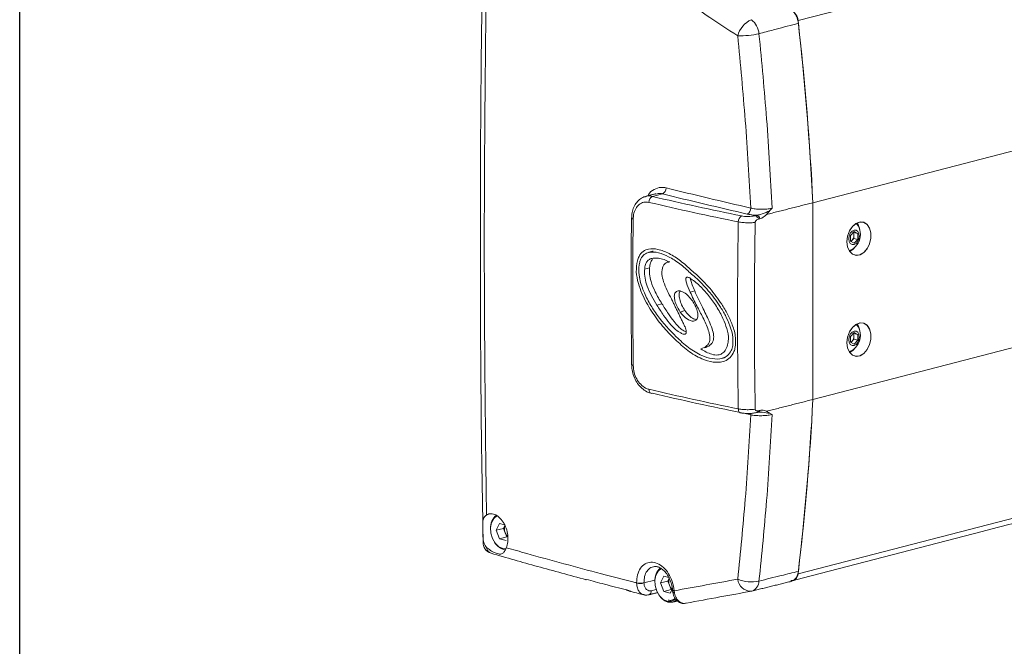
# Model space of a CAD drawing. Units: millimetres. Extents: x 10 to 6210, y 10 to 1395.
# Drawn here: x 2166 to 2246, y 130 to 181 of the extents above; entities that cross this region are included whole.
import ezdxf

# ---------------------------------------------------------------- set-up
doc = ezdxf.new("R2010")
doc.units = ezdxf.units.MM
doc.header["$LTSCALE"] = 0.5
doc.layers.add('DIMENSION', color=4, linetype='Continuous')

msp = doc.modelspace()

# ---------------------------------------------------------------- linework, layer by layer
at = {"color": 7, "linetype": 'Continuous', "lineweight": 15}
for p, q in [((2417.31017, 214.67622), (2230.08597, 166.21903)), ((2417.31017, 198.666), (2230.08597, 150.20881)), ((2252.89842, 187.24718), (2228.87563, 181.02962)), ((2416.09984, 184.48193), (2228.87563, 136.02474)), ((2217.83891, 166.93828), (2217.02608, 166.7279)), ((2230.08597, 150.20881), (2230.08597, 166.21903)), ((2230.08597, 150.20881), (2230.08597, 166.21903)), ((2225.39972, 165.1617), (2225.51733, 165.19214)), ((2233.13625, 163.5556), (2233.43677, 163.87039)), ((2233.13625, 163.08157), (2233.13625, 163.5556)), ((2233.38308, 163.81414), (2233.42476, 163.79205)), ((2233.42476, 163.79205), (2233.7373, 163.71116)), ((2233.42476, 163.79205), (2233.42476, 163.55504)), ((2233.42476, 163.55504), (2233.42476, 163.31803)), ((2233.43677, 163.87039), (2233.7373, 163.71116)), ((2233.7373, 163.71116), (2233.7373, 163.23714)), ((2233.43677, 162.92234), (2233.13625, 163.08157)), ((2233.27449, 163.16063), (2233.17795, 163.05949)), ((2233.42476, 163.31803), (2233.27449, 163.16063)), ((2233.42476, 163.31803), (2233.7373, 163.23714)), ((2233.7373, 163.23714), (2233.43677, 162.92234)), ((2216.79181, 160.92152), (2216.39446, 160.8073)), ((2220.4646, 159.036), (2220.09958, 158.93108)), ((2217.79535, 157.99883), (2217.39068, 157.88251)), ((2219.67056, 157.4365), (2219.28621, 157.32602)), ((2233.13625, 155.34523), (2233.43677, 155.66002)), ((2233.38308, 155.60377), (2233.42476, 155.58168)), ((2233.42476, 155.58168), (2233.7373, 155.50079)), ((2233.42476, 155.58168), (2233.42476, 155.34467)), ((2233.43677, 155.66002), (2233.7373, 155.50079)), ((2233.7373, 155.50079), (2233.7373, 155.02677)), ((2233.13625, 154.8712), (2233.13625, 155.34523)), ((2233.43677, 154.71197), (2233.13625, 154.8712)), ((2233.27449, 154.95026), (2233.17795, 154.84912)), ((2233.42476, 155.10766), (2233.27449, 154.95026)), ((2233.42476, 155.34467), (2233.42476, 155.10766)), ((2233.42476, 155.10766), (2233.7373, 155.02677)), ((2233.7373, 155.02677), (2233.43677, 154.71197)), ((2224.19794, 149.12638), (2224.20896, 149.12513)), ((2225.02987, 148.9582), (2224.46758, 149.08761)), ((2204.30943, 139.56941), (2204.57584, 140.1308)), ((2204.91046, 139.72496), (2204.30943, 139.56941)), ((2204.57584, 138.8701), (2204.30943, 139.56941)), ((2204.98922, 140.02381), (2204.57584, 140.1308)), ((2204.91046, 139.72496), (2205.04367, 140.00566)), ((2205.04367, 139.37531), (2204.91046, 139.72496)), ((2205.17688, 139.02566), (2204.57584, 138.8701)), ((2204.57584, 138.8701), (2205.10868, 138.73219)), ((2205.17688, 139.02566), (2205.04367, 139.37531)), ((2204.84226, 138.07678), (2205.09914, 138.05653)), ((2205.05527, 137.98592), (2204.90236, 138.01024)), ((2216.33247, 135.28413), (2217.22528, 135.51521)), ((2217.68258, 135.28714), (2217.949, 135.84854)), ((2218.36295, 135.7414), (2217.949, 135.84854)), ((2218.28362, 135.4427), (2218.41683, 135.7234)), ((2216.92756, 134.65756), (2217.33354, 134.7578)), ((2218.28362, 135.4427), (2217.68258, 135.28714)), ((2217.949, 134.58783), (2217.68258, 135.28714)), ((2218.55004, 134.74339), (2217.949, 134.58783)), ((2218.41683, 135.09305), (2218.28362, 135.4427)), ((2218.55004, 134.74339), (2218.41683, 135.09305)), ((2218.64842, 134.80096), (2218.48184, 134.44993)), ((2218.55004, 134.74339), (2218.61333, 134.72701)), ((2217.949, 134.58783), (2218.48184, 134.44993)), ((2225.04767, 134.61047), (2225.08517, 134.61859))]:
    msp.add_line(p, q, dxfattribs=at)
at = {"color": 7, "linetype": 'Continuous', "lineweight": 15, "flags": 128}
for points in [[(2215.326, 164.97011), (2215.32592, 164.97102), (2215.32588, 164.97374)], [(2232.85827, 163.03663), (2232.9116, 162.61389), (2233.06581, 162.26457), (2233.30417, 162.02651), (2233.60087, 161.92552), (2233.92376, 161.97254), (2234.23783, 162.16248), (2234.50906, 162.47475), (2234.70807, 162.87551), (2234.81325, 163.32133), (2234.81325, 163.76391), (2234.70807, 164.15528), (2234.50906, 164.45303), (2234.23783, 164.6249), (2233.92376, 164.65226), (2233.60087, 164.53214), (2233.30417, 164.27757), (2233.06581, 163.91612), (2232.9116, 163.48698), (2232.85827, 163.03663)], [(2232.85828, 163.04052), (2232.9112, 162.62101), (2233.06422, 162.27435), (2233.30077, 162.03811), (2233.5952, 161.93789), (2233.91562, 161.98455), (2234.22729, 162.17304), (2234.49646, 162.48292), (2234.69395, 162.88063), (2234.79834, 163.32305), (2234.79834, 163.76225), (2234.69395, 164.15063), (2234.49646, 164.44611), (2234.22729, 164.61666), (2233.91562, 164.64381), (2233.5952, 164.52461), (2233.30077, 164.27198), (2233.10354, 163.98818)], [(2233.76605, 164.33163), (2233.68806, 164.44718), (2233.6077, 164.53206)], [(2233.86502, 163.5072), (2233.83242, 163.72263), (2233.73959, 163.88839), (2233.60067, 163.97924), (2233.43677, 163.98135), (2233.27289, 163.89441), (2233.13396, 163.73164), (2233.04114, 163.51783), (2233.00854, 163.28553), (2233.04114, 163.0701), (2233.13396, 162.90434), (2233.27289, 162.81349), (2233.43677, 162.81138), (2233.60067, 162.89833), (2233.73959, 163.06109), (2233.83242, 163.2749), (2233.86502, 163.5072)], [(2233.03528, 162.32035), (2233.13414, 162.35061), (2233.27097, 162.4188)], [(2233.08614, 162.24294), (2233.33324, 162.40444), (2233.56172, 162.65538)], [(2232.85827, 154.82626), (2232.9116, 154.40352), (2233.06581, 154.0542), (2233.30417, 153.81614), (2233.60087, 153.71515), (2233.92376, 153.76218), (2234.23783, 153.95211), (2234.50906, 154.26438), (2234.70807, 154.66514), (2234.81325, 155.11096), (2234.81325, 155.55354), (2234.70807, 155.94491), (2234.50906, 156.24266), (2234.23783, 156.41453), (2233.92376, 156.44189), (2233.60087, 156.32177), (2233.30417, 156.0672), (2233.06581, 155.70575), (2232.9116, 155.27661), (2232.85827, 154.82626)], [(2232.85828, 154.83016), (2232.9112, 154.41064), (2233.06422, 154.06398), (2233.30077, 153.82775), (2233.5952, 153.72752), (2233.91562, 153.77419), (2234.22729, 153.96267), (2234.49646, 154.27256), (2234.69395, 154.67026), (2234.79834, 155.11268), (2234.79834, 155.55188), (2234.69395, 155.94026), (2234.49646, 156.23574), (2234.22729, 156.40629), (2233.91562, 156.43344), (2233.5952, 156.31424), (2233.30077, 156.06162), (2233.10354, 155.77781)], [(2233.76605, 156.12126), (2233.68806, 156.23681), (2233.6077, 156.32169)], [(2233.86502, 155.29684), (2233.83242, 155.51226), (2233.73959, 155.67802), (2233.60067, 155.76888), (2233.43677, 155.77099), (2233.27289, 155.68404), (2233.13396, 155.52127), (2233.04114, 155.30746), (2233.00854, 155.07516), (2233.04114, 154.85973), (2233.13396, 154.69397), (2233.27289, 154.60312), (2233.43677, 154.60101), (2233.60067, 154.68796), (2233.73959, 154.85072), (2233.83242, 155.06453), (2233.86502, 155.29684)], [(2233.03528, 154.10998), (2233.13414, 154.14024), (2233.27097, 154.20843)], [(2233.08614, 154.03257), (2233.33324, 154.19407), (2233.56172, 154.44501)], [(2215.46057, 152.97468), (2215.40456, 152.99136), (2215.36244, 153.01089), (2215.33586, 153.03248), (2215.32595, 153.05487), (2215.32592, 153.05527), (2215.32595, 153.0595)], [(2216.74003, 151.03738), (2216.74666, 150.96053), (2216.76368, 150.88994), (2216.79051, 150.82824), (2216.82613, 150.77774), (2216.86918, 150.7403), (2216.91811, 150.71734), (2216.92771, 150.71474)], [(2216.92771, 150.71474), (2216.97107, 150.7097), (2217.02608, 150.71768)], [(2224.01303, 149.44812), (2224.01907, 149.3714), (2224.03467, 149.30113), (2224.05921, 149.23992), (2224.09181, 149.19007), (2224.13123, 149.15344), (2224.17601, 149.13138), (2224.19794, 149.12638)], [(2225.02987, 148.9582), (2225.02406, 149.03611), (2225.01406, 149.08584)], [(2204.3816, 140.75042), (2204.37026, 140.74509), (2204.11263, 140.53786), (2203.93407, 140.21073), (2203.85393, 139.79917), (2203.88089, 139.34776), (2204.01203, 138.90542), (2204.23314, 138.52009), (2204.52025, 138.23353), (2204.84226, 138.07678)], [(2217.73725, 136.45983), (2217.48579, 136.2556), (2217.30723, 135.92847), (2217.22709, 135.5169), (2217.25405, 135.06549), (2217.38519, 134.62316), (2217.60629, 134.23783), (2217.89341, 133.95127), (2218.21542, 133.79452)], [(2228.28208, 135.48651), (2228.38767, 135.47195), (2228.48998, 135.48338), (2228.58582, 135.52045), (2228.67221, 135.58201), (2228.74647, 135.66613), (2228.80628, 135.77021), (2228.84979, 135.89099), (2228.87563, 136.02474)], [(2218.65947, 134.71317), (2218.65949, 134.7116), (2218.6689, 134.693), (2218.69472, 134.67628), (2218.73595, 134.66211), (2218.79094, 134.65104)], [(2218.96941, 133.90539), (2218.92156, 133.86373), (2218.64823, 133.72474)], [(2218.64823, 133.72474), (2218.61704, 133.71743), (2218.27552, 133.72797)]]:
    msp.add_lwpolyline(points, dxfattribs=at)
at = {"color": 7, "linetype": 'Continuous', "lineweight": 15}
for centre, radius, start, end in [((2227.91612, 180.98709), 0.96046, 2.5378541, 67.6025403), ((2225.88496, 179.2888), 1.98365, 113.7780688, 165.4659275), ((2224.06373, 179.81855), 1.64191, 5.0974854, 51.5302885), ((1993.52352, 154.34168), 236.86043, 2.874298, 6.4694651), ((1993.62463, 154.43217), 236.75492, 2.8536543, 6.3969804), ((2224.05646, 187.43926), 7.65321, 269.3137786, 282.3944864), ((2217.24375, 166.27283), 0.50446, 115.5631756, 183.0972989), ((2270.72078, 395.07539), 234.57556, 256.7675923, 258.5799706), ((2217.63169, 167.39501), 0.50154, 294.4037525, 3.4278951), ((2320.20806, 581.55688), 427.06912, 256.1310703, 257.0839126), ((2320.35356, 581.44721), 426.45465, 256.1311584, 257.0837851), ((2270.62068, 395.38655), 235.39055, 256.7677442, 258.5798932), ((2224.53421, 164.69061), 0.5223, 119.7777494, 183.7649511), ((2224.52192, 165.74938), 0.50904, 296.3606549, 3.7562198), ((2225.25413, 164.76163), 0.42574, 16.6748352, 70.002986), ((2225.37096, 164.79104), 0.42697, 16.3781014, 69.951355), ((2215.46553, 165.06115), 0.1666, 213.1231447, 268.2955903), ((2232.61374, 163.84743), 1.29894, 6.0219409, 34.0686018), ((2232.52518, 163.63231), 1.42435, 360, 29.4046613), ((2232.52518, 163.63231), 1.42435, 301.5737013, 360), ((2232.84015, 163.55194), 0.58462, 317.9833833, 0.3038284), ((2233.00825, 163.56944), 0.41676, 358.0201712, 32.1413178), ((2233.0268, 163.38719), 0.33568, 291.4039756, 317.551916), ((2232.61373, 155.63706), 1.29895, 6.0220142, 34.0685345), ((2233.00824, 155.35907), 0.41676, 358.0202565, 32.1412558), ((2232.52518, 155.42194), 1.42435, 0, 29.4046613), ((2233.0268, 155.17682), 0.33568, 291.4041762, 317.5518344), ((2232.52518, 155.42194), 1.42435, 301.5737013, 0), ((2232.84015, 155.34157), 0.58461, 317.983292, 0.3039382), ((2270.6207, 380.1785), 235.3907, 256.767746, 258.5798935), ((2270.72073, 379.065), 234.57539, 256.7675931, 258.5799727), ((2022.10636, 160.81215), 208.24973, 353.1640286, 357.0814396), ((2021.9254, 160.7456), 208.42707, 353.2446574, 357.1022426), ((2225.43682, 149.38247), 0.24203, 286.4316486, 338.4700227), ((2225.55374, 149.41383), 0.24314, 286.7513412, 338.9131599), ((2205.13692, 139.79538), 1.28959, 128.9527585, 184.0772802), ((2205.8099, 139.69049), 0.82852, 157.6409629, 202.3590371), ((2205.35507, 139.32429), 1.38985, 206.1208692, 250.9904213), ((2205.78664, 139.64442), 0.79021, 199.910951, 226.2557404), ((2218.51946, 135.51172), 1.29884, 130.1138697, 183.9826326), ((2219.18305, 135.40822), 0.82851, 157.6408907, 202.3591093), ((2225.0789, 138.33499), 2.9603, 247.892312, 282.0943474), ((2225.04981, 135.7009), 1.09043, 185.7138826, 269.887475), ((2216.01989, 136.53483), 1.273, 257.0129348, 284.191195), ((2215.99201, 136.46566), 1.22961, 257.9145058, 286.0742949), ((2216.62498, 134.61073), 0.30618, 289.847425, 8.7975819), ((2219.14981, 135.35682), 0.779, 199.7922436, 228.6179821), ((2224.82071, 135.45186), 0.87851, 289.9716318, 359.252242), ((2218.7282, 135.04199), 1.38981, 206.1236, 250.9908477), ((2218.39424, 134.46029), 0.68937, 254.9657456, 317.2887496), ((2218.82804, 134.6074), 0.16476, 203.8321637, 269.5283112), ((2224.81645, 135.86433), 1.275, 280.4485546, 283.8091749)]:
    msp.add_arc(centre, radius, start, end, dxfattribs=at)
for centre, start_param, end_param in [((2195.34923, 156.97355), 0.50034881, 0.50738626), ((2195.34923, 141.78436), 5.77015203, 5.77718948)]:
    msp.add_ellipse(centre, major_axis=(34.73661, 8.83609), ratio=0.01109985, start_param=start_param, end_param=end_param, dxfattribs=at)
for points, knots in [([(2203.24478, 187.86157), (2203.23932, 187.52435), (2203.19969, 185.08016), (2203.08502, 178.77655), (2203.01799, 168.97826), (2203.01696, 157.45464), (2203.08654, 147.67587), (2203.1911, 141.7491), (2203.22823, 139.64474)], [0, 0, 0, 0, 0.02089745, 0.15146336, 0.39044292, 0.62943039, 0.86842579, 1, 1, 1, 1]), ([(2203.51468, 185.22266), (2203.42733, 177.79805), (2203.25264, 162.94882), (2203.42733, 148.19166), (2203.51468, 140.81308)], [0, 0, 0, 0, 0.49999999, 1, 1, 1, 1]), ([(2223.9648, 179.78661), (2223.10404, 180.35234), (2221.36197, 181.49731), (2219.65467, 182.65265), (2218.79094, 183.23713)], [0, 0, 0, 0, 0.49410001, 1, 1, 1, 1]), ([(2228.29151, 181.95004), (2228.38498, 181.8704), (2228.57193, 181.71112), (2228.78037, 181.34208), (2228.877, 181.02675), (2228.90048, 180.84848), (2228.90547, 180.81059)], [0, 0, 0, 0, 0.30581699, 0.61163407, 0.91744622, 1, 1, 1, 1]), ([(2228.90547, 180.81059), (2228.29979, 180.65075), (2227.62601, 180.47293), (2226.55724, 180.19088), (2226.09415, 180.06867), (2225.69915, 179.96443)], [0, 0, 0, 0, 0.56671058, 0.63042034, 1, 1, 1, 1]), ([(2225.02987, 165.78273), (2224.89708, 168.15156), (2224.63616, 172.80601), (2224.1859, 177.48764), (2223.9648, 179.78661)], [0, 0, 0, 0, 0.5089408, 1, 1, 1, 1]), ([(2225.69915, 179.96443), (2225.92085, 177.65111), (2226.3757, 172.90482), (2226.6378, 168.18636), (2226.77215, 165.76766)], [0, 0, 0, 0, 0.48739502, 1, 1, 1, 1]), ([(2216.46123, 166.70833), (2216.41812, 166.7011), (2216.23795, 166.67089), (2215.961, 166.48528), (2215.66305, 166.17405), (2215.45472, 165.76495), (2215.33927, 165.35462), (2215.33865, 165.07717), (2215.33842, 164.97031)], [0, 0, 0, 0, 0.062371487, 0.260689468, 0.459275557, 0.661906245, 0.869783114, 1, 1, 1, 1]), ([(2216.46248, 166.71312), (2216.47784, 166.72104), (2216.64578, 166.80762), (2216.84504, 166.76585), (2217.02608, 166.7279)], [0, 0, 0, 0, 0.091456, 1, 1, 1, 1]), ([(2216.65626, 166.77462), (2216.66852, 166.80226), (2216.77819, 167.04969), (2217.14827, 167.32174), (2217.65245, 167.50295), (2217.996, 167.44715), (2218.13233, 167.425)], [0, 0, 0, 0, 0.04519597, 0.40447659, 0.76367611, 1, 1, 1, 1]), ([(2217.83891, 166.93828), (2217.72346, 166.96232), (2217.53485, 167.00161), (2217.36554, 166.93625), (2217.29986, 166.9109)], [0, 0, 0, 0, 0.61208368, 1, 1, 1, 1]), ([(2216.74003, 166.24557), (2216.59781, 166.26081), (2216.31343, 166.29129), (2215.93257, 166.09599), (2215.64318, 165.74435), (2215.48742, 165.31632), (2215.46817, 165.01399), (2215.46057, 164.89462)], [0, 0, 0, 0, 0.21521449, 0.43033736, 0.64528023, 0.85994938, 1, 1, 1, 1]), ([(2224.27481, 165.14395), (2224.35586, 165.13063), (2224.51796, 165.10398), (2224.80877, 165.09326), (2225.09343, 165.1065), (2225.28909, 165.13479), (2225.37908, 165.15668), (2225.39972, 165.1617)], [0, 0, 0, 0, 0.232653333, 0.465305284, 0.69800663, 0.930746507, 1, 1, 1, 1]), ([(2225.51733, 165.19214), (2225.42126, 165.19872), (2225.13931, 165.218), (2224.90344, 165.26336), (2224.74795, 165.29327)], [0, 0, 0, 0, 0.34074591, 1, 1, 1, 1]), ([(2225.02987, 165.78273), (2225.14708, 165.75747), (2225.38145, 165.70697), (2225.81499, 165.67565), (2226.24694, 165.68307), (2226.57064, 165.7209), (2226.72459, 165.75662), (2226.77215, 165.76766)], [0, 0, 0, 0, 0.2254381, 0.45077084, 0.67562257, 0.89980394, 1, 1, 1, 1]), ([(2225.51733, 165.19214), (2225.61515, 165.21236), (2225.92804, 165.27703), (2226.2843, 165.4385), (2226.51982, 165.53229), (2226.56426, 165.54998)], [0, 0, 0, 0, 0.26954531, 0.86216859, 1, 1, 1, 1]), ([(2226.31175, 165.25757), (2226.19175, 165.14664), (2226.02213, 164.98984), (2225.83527, 164.92918), (2225.78061, 164.91144)], [0, 0, 0, 0, 0.707475455, 1, 1, 1, 1]), ([(2226.77215, 165.76766), (2226.77123, 165.76666), (2226.70291, 165.69225), (2226.63312, 165.62063), (2226.56426, 165.54998)], [0, 0, 0, 0, 0.01344683, 1, 1, 1, 1]), ([(2215.32809, 164.97365), (2215.32682, 164.91066), (2215.28128, 162.66143), (2215.27306, 158.68609), (2215.31559, 154.78803), (2215.33445, 153.05921)], [0, 0, 0, 0, 0.01578042, 0.563491668, 1, 1, 1, 1]), ([(2215.46057, 164.89462), (2215.45711, 164.62008), (2215.43978, 163.2474), (2215.40683, 159.2655), (2215.43837, 155.57394), (2215.46057, 152.97468)], [0, 0, 0, 0, 0.06887672, 0.34438685, 1, 1, 1, 1]), ([(2224.01303, 149.44812), (2223.98053, 151.97442), (2223.91553, 157.02702), (2223.98053, 162.11322), (2224.01303, 164.65632)], [0, 0, 0, 0, 0.50000001, 1, 1, 1, 1]), ([(2225.39209, 164.61752), (2225.3398, 164.61151), (2225.1584, 164.59065), (2224.81311, 164.57784), (2224.37794, 164.59559), (2224.13467, 164.63608), (2224.01303, 164.65632)], [0, 0, 0, 0, 0.11894269, 0.4126378, 0.70631891, 1, 1, 1, 1]), ([(2225.39209, 164.61752), (2225.3795, 163.82576), (2225.31447, 159.73691), (2225.31018, 154.66922), (2225.37667, 150.41052), (2225.39209, 149.42264)], [0, 0, 0, 0, 0.15571366, 0.80415333, 1, 1, 1, 1]), ([(2225.66197, 164.88379), (2225.61011, 164.86619), (2225.53989, 164.84235), (2225.45957, 164.77129), (2225.42133, 164.72042), (2225.39714, 164.66629), (2225.39376, 164.63359), (2225.39209, 164.61752)], [0, 0, 0, 0, 0.46110904, 0.62447062, 0.78884255, 0.89615993, 1, 1, 1, 1]), ([(2220.20574, 160.71498), (2219.91394, 160.98104), (2219.3308, 161.51276), (2218.40601, 162.10024), (2217.52076, 162.45797), (2216.78792, 162.50615), (2216.2542, 162.28818), (2215.94048, 161.92859), (2215.83861, 161.61634), (2215.79858, 161.49364)], [0, 0, 0, 0, 0.19668913, 0.3930755, 0.57760414, 0.73182468, 0.83262388, 0.93422824, 1, 1, 1, 1]), ([(2220.10624, 160.50424), (2219.82371, 160.76272), (2219.25911, 161.27926), (2218.38719, 161.83526), (2217.53318, 162.1883), (2216.83931, 162.2468), (2216.35007, 162.02061), (2216.10017, 161.72158), (2216.02016, 161.46985), (2215.99031, 161.37592)], [0, 0, 0, 0, 0.20570793, 0.41109018, 0.58725506, 0.76500656, 0.85517103, 0.94596037, 1, 1, 1, 1]), ([(2215.79858, 161.49364), (2215.75162, 161.19728), (2215.65753, 160.60351), (2215.85551, 159.67207), (2216.15839, 158.83305), (2216.64433, 157.85028), (2217.35954, 156.74915), (2218.16375, 155.78976), (2218.68466, 155.28), (2218.85644, 155.1119)], [0, 0, 0, 0, 0.12524958, 0.25094709, 0.36355929, 0.47644913, 0.68630797, 0.89655819, 1, 1, 1, 1]), ([(2215.99031, 161.37592), (2215.97381, 161.30774), (2215.95724, 161.23929), (2215.94797, 161.17156), (2215.94785, 161.17119), (2215.94783, 161.17107), (2215.94781, 161.17095), (2215.94775, 161.1706), (2215.9475, 161.16921), (2215.94636, 161.16357), (2215.94232, 161.14109), (2215.92649, 161.05014), (2215.89301, 160.72814), (2215.954, 160.00292), (2216.283, 159.00523), (2216.80733, 157.97338), (2217.65235, 156.67555), (2218.42973, 155.86599), (2218.95972, 155.31407)], [0, 0, 0, 0, 0.03125368, 0.03137578, 0.03140651, 0.03142173, 0.03142937, 0.03145988, 0.03158198, 0.03207036, 0.03402366, 0.04183796, 0.07315154, 0.17518886, 0.34050318, 0.49943398, 0.65873533, 1, 1, 1, 1]), ([(2216.39446, 160.8073), (2216.40765, 160.94011), (2216.43157, 161.18089), (2216.5778, 161.45804), (2216.79552, 161.64431), (2216.98024, 161.68518), (2217.08456, 161.70825)], [0, 0, 0, 0, 0.27184324, 0.49283048, 0.71358782, 1, 1, 1, 1]), ([(2216.79181, 160.92152), (2216.80395, 161.06147), (2216.82698, 161.32704), (2216.95701, 161.50963), (2217.01851, 161.596)], [0, 0, 0, 0, 0.527001429, 1, 1, 1, 1]), ([(2217.08456, 161.70825), (2217.22783, 161.71576), (2217.51922, 161.73104), (2217.97456, 161.59633), (2218.27706, 161.46475), (2218.42956, 161.39842)], [0, 0, 0, 0, 0.32419466, 0.65932443, 1, 1, 1, 1]), ([(2218.42956, 161.39842), (2218.32901, 161.39007), (2218.15985, 161.376), (2217.96954, 161.21582), (2217.85386, 160.99768), (2217.82407, 160.81616), (2217.80825, 160.71978)], [0, 0, 0, 0, 0.31880617, 0.53633378, 0.75378932, 1, 1, 1, 1]), ([(2217.39068, 157.88251), (2217.24141, 158.12968), (2216.94339, 158.62317), (2216.60871, 159.36673), (2216.40459, 160.06603), (2216.36442, 160.53811), (2216.39004, 160.76772), (2216.39446, 160.8073)], [0, 0, 0, 0, 0.27954047, 0.55813181, 0.76918876, 0.9602165, 1, 1, 1, 1]), ([(2217.79535, 157.99883), (2217.60697, 158.31534), (2217.26581, 158.88854), (2216.93097, 159.70844), (2216.76744, 160.38641), (2216.78402, 160.75044), (2216.79181, 160.92152)], [0, 0, 0, 0, 0.355692461, 0.644170512, 0.832781127, 1, 1, 1, 1]), ([(2217.80825, 160.71978), (2217.80103, 160.605), (2217.7818, 160.299), (2217.94739, 159.72851), (2218.21778, 159.06893), (2218.45764, 158.61582), (2218.57856, 158.38739)], [0, 0, 0, 0, 0.142391325, 0.379608225, 0.68722703, 1, 1, 1, 1]), ([(2223.56115, 154.58443), (2223.57715, 154.80456), (2223.61599, 155.33911), (2223.36106, 156.19179), (2222.98044, 157.03996), (2222.401, 158.01526), (2221.5941, 159.08772), (2220.75597, 159.9507), (2220.24522, 160.38584), (2220.10624, 160.50424)], [0, 0, 0, 0, 0.09372973, 0.2276083, 0.35062228, 0.47394246, 0.69541328, 0.9171164, 1, 1, 1, 1]), ([(2223.76903, 154.47664), (2223.78877, 154.72944), (2223.8351, 155.32254), (2223.56027, 156.25326), (2223.15504, 157.15642), (2222.55015, 158.17343), (2221.71253, 159.2828), (2220.85633, 160.16095), (2220.33934, 160.6012), (2220.20574, 160.71498)], [0, 0, 0, 0, 0.10274499, 0.24104994, 0.36464901, 0.4885466, 0.70619815, 0.92407365, 1, 1, 1, 1]), ([(2220.09958, 158.93108), (2219.98536, 159.18083), (2219.84918, 159.47858), (2219.75571, 159.84744), (2219.73978, 159.97545), (2219.75112, 160.06776), (2219.7745, 160.12005), (2219.8155, 160.15358), (2219.88246, 160.16721), (2219.96805, 160.14935), (2220.03218, 160.12116), (2220.06194, 160.10809)], [0, 0, 0, 0, 0.49389916, 0.58879972, 0.68428431, 0.72446112, 0.76503357, 0.8009713, 0.84633816, 0.92871495, 1, 1, 1, 1]), ([(2220.06194, 160.10809), (2220.33282, 159.9066), (2220.87542, 159.503), (2221.59378, 158.68958), (2222.24406, 157.79896), (2222.75268, 156.88345), (2223.10217, 155.98318), (2223.25734, 155.21899), (2223.17763, 154.79912), (2223.14903, 154.64851)], [0, 0, 0, 0, 0.16792023, 0.33635486, 0.5032016, 0.66975485, 0.79806749, 0.92756114, 1, 1, 1, 1]), ([(2220.4646, 159.036), (2220.39181, 159.19974), (2220.26702, 159.48044), (2220.15871, 159.81803), (2220.11723, 160.00078), (2220.11797, 160.05432), (2220.11809, 160.06303)], [0, 0, 0, 0, 0.494476825, 0.847722545, 0.975225081, 1, 1, 1, 1]), ([(2219.28621, 157.32602), (2219.16555, 157.52236), (2218.97579, 157.83115), (2218.83355, 158.28221), (2218.79777, 158.5783), (2218.82514, 158.78469), (2218.8754, 158.89145), (2218.91107, 158.9335), (2218.91805, 158.94173)], [0, 0, 0, 0, 0.38995507, 0.61331394, 0.77475986, 0.88381978, 0.97728024, 1, 1, 1, 1]), ([(2218.91805, 158.94173), (2218.95956, 158.97504), (2219.04216, 159.04134), (2219.23889, 159.05632), (2219.5311, 158.97135), (2219.89157, 158.72688), (2220.11061, 158.45217), (2220.21585, 158.32018)], [0, 0, 0, 0, 0.11040762, 0.21970095, 0.41373975, 0.7183143, 1, 1, 1, 1]), ([(2219.67056, 157.4365), (2219.57675, 157.58972), (2219.39982, 157.8787), (2219.23357, 158.33964), (2219.18562, 158.70143), (2219.22787, 158.93707), (2219.28197, 159.01536), (2219.30868, 159.05401)], [0, 0, 0, 0, 0.30685303, 0.5787378, 0.80457063, 0.90352507, 1, 1, 1, 1]), ([(2220.96061, 154.32186), (2221.13976, 154.38993), (2221.39336, 154.48629), (2221.63124, 154.78358), (2221.71067, 155.05247), (2221.70219, 155.42387), (2221.52793, 156.04715), (2221.14732, 156.87555), (2220.6106, 157.8696), (2220.2758, 158.56505), (2220.09958, 158.93108)], [0, 0, 0, 0, 0.135138869, 0.191292484, 0.24792816, 0.297659517, 0.391905915, 0.586642391, 0.782443342, 1, 1, 1, 1]), ([(2221.28939, 154.41636), (2221.40137, 154.45761), (2221.60163, 154.53138), (2221.83922, 154.72322), (2222.00432, 155.00984), (2222.0285, 155.45628), (2221.87991, 156.00958), (2221.56631, 156.77424), (2221.06072, 157.7786), (2220.67393, 158.59446), (2220.4646, 159.036)], [0, 0, 0, 0, 0.08788341, 0.1571582, 0.21468733, 0.29689678, 0.39432182, 0.51487126, 0.73744711, 1, 1, 1, 1]), ([(2219.70621, 155.7305), (2219.61812, 155.7754), (2219.41782, 155.87748), (2219.11341, 156.17352), (2218.73733, 156.60969), (2218.28715, 157.22851), (2217.96932, 157.72634), (2217.79535, 157.99883)], [0, 0, 0, 0, 0.11183853, 0.25430236, 0.43181039, 0.68900147, 1, 1, 1, 1]), ([(2220.21585, 158.32018), (2220.37337, 158.06615), (2220.60371, 157.69467), (2220.73114, 157.18984), (2220.72878, 156.92684), (2220.67741, 156.76399), (2220.58101, 156.65427), (2220.44354, 156.58441), (2220.22769, 156.57767), (2219.89688, 156.70549), (2219.559, 156.97003), (2219.36235, 157.22665), (2219.28621, 157.32602)], [0, 0, 0, 0, 0.24213166, 0.3540773, 0.40563281, 0.45763885, 0.50356452, 0.55060293, 0.62112858, 0.72895721, 0.89504607, 1, 1, 1, 1]), ([(2219.32812, 155.62182), (2219.1892, 155.70086), (2218.85192, 155.89275), (2218.40068, 156.42658), (2217.89335, 157.09725), (2217.57024, 157.602), (2217.39068, 157.88251)], [0, 0, 0, 0, 0.17495032, 0.42475849, 0.68030649, 1, 1, 1, 1]), ([(2220.62094, 156.71322), (2220.53995, 156.7279), (2220.32755, 156.76642), (2219.99121, 157.02738), (2219.77998, 157.29689), (2219.67056, 157.4365)], [0, 0, 0, 0, 0.22901515, 0.60059208, 1, 1, 1, 1]), ([(2219.68096, 156.10728), (2219.72243, 155.98197), (2219.77315, 155.8287), (2219.77394, 155.65124), (2219.7583, 155.58645), (2219.72881, 155.54316), (2219.68303, 155.51534), (2219.58697, 155.5067), (2219.46271, 155.55001), (2219.36703, 155.60106), (2219.32812, 155.62182)], [0, 0, 0, 0, 0.3378052, 0.41318197, 0.47535488, 0.52716118, 0.57888199, 0.66067296, 0.86202073, 1, 1, 1, 1]), ([(2218.85644, 155.1119), (2219.19989, 154.79057), (2219.8857, 154.14895), (2220.95219, 153.52143), (2221.82423, 153.24942), (2222.44954, 153.22341), (2222.9259, 153.31932), (2223.3685, 153.58935), (2223.65751, 154.01833), (2223.73849, 154.35115), (2223.76903, 154.47664)], [0, 0, 0, 0, 0.21088532, 0.42109213, 0.58514603, 0.6684132, 0.75142166, 0.84651066, 0.94212641, 1, 1, 1, 1]), ([(2218.95972, 155.31407), (2219.28774, 155.00651), (2219.94273, 154.39237), (2220.94509, 153.79589), (2221.88726, 153.48649), (2222.61994, 153.48619), (2223.15339, 153.75564), (2223.4478, 154.12975), (2223.52751, 154.44949), (2223.56115, 154.58443)], [0, 0, 0, 0, 0.21646662, 0.43224145, 0.59085971, 0.7506992, 0.84158308, 0.93314332, 1, 1, 1, 1]), ([(2223.14903, 154.64851), (2223.08999, 154.48871), (2222.98411, 154.20215), (2222.69638, 153.92357), (2222.32018, 153.79992), (2221.71475, 153.87839), (2221.25768, 154.14717), (2220.96061, 154.32186)], [0, 0, 0, 0, 0.1732266, 0.31065293, 0.44817938, 0.64134623, 1, 1, 1, 1]), ([(2215.33317, 153.05569), (2215.33931, 152.91004), (2215.35283, 152.58914), (2215.49846, 152.09518), (2215.73664, 151.61425), (2216.06194, 151.19732), (2216.45718, 150.89569), (2216.7597, 150.73156), (2216.92134, 150.7185), (2216.92855, 150.71792)], [0, 0, 0, 0, 0.139687694, 0.307760861, 0.476597509, 0.64670031, 0.819013421, 0.991932502, 1, 1, 1, 1]), ([(2215.46057, 152.97468), (2215.47688, 152.78715), (2215.5095, 152.41201), (2215.73217, 151.86937), (2216.05569, 151.4229), (2216.41212, 151.14262), (2216.64688, 151.06727), (2216.74003, 151.03738)], [0, 0, 0, 0, 0.214357288, 0.428801915, 0.64352643, 0.858561221, 1, 1, 1, 1]), ([(2224.01303, 149.44812), (2224.04712, 149.4417), (2224.1963, 149.41357), (2224.50705, 149.3817), (2224.94133, 149.37719), (2225.23764, 149.40096), (2225.3784, 149.42072), (2225.39209, 149.42264)], [0, 0, 0, 0, 0.08699267, 0.38072911, 0.67453032, 0.96835127, 1, 1, 1, 1]), ([(2224.19862, 149.13195), (2224.26738, 149.11742), (2224.43206, 149.0826), (2224.63053, 149.07799), (2224.74612, 149.0753)], [0, 0, 0, 0, 0.417559997, 1, 1, 1, 1]), ([(2224.74612, 149.0753), (2224.76285, 149.0743), (2224.9045, 149.06579), (2225.18448, 149.08596), (2225.39811, 149.12925), (2225.50483, 149.15087)], [0, 0, 0, 0, 0.062824277, 0.5318364, 1, 1, 1, 1]), ([(2225.39209, 149.42264), (2225.39357, 149.40827), (2225.39653, 149.37961), (2225.41794, 149.33913), (2225.46172, 149.29946), (2225.54602, 149.2728), (2225.61843, 149.28582), (2225.66197, 149.29365)], [0, 0, 0, 0, 0.09777904, 0.19502618, 0.35207483, 0.6104663, 1, 1, 1, 1]), ([(2225.62336, 149.17951), (2225.62887, 149.18142), (2225.6546, 149.19037), (2225.67997, 149.18476), (2225.69991, 149.18036)], [0, 0, 0, 0, 0.21400917, 1, 1, 1, 1]), ([(2226.56426, 149.09803), (2226.51982, 149.09959), (2226.28427, 149.10785), (2225.98838, 149.18611), (2225.7367, 149.18257), (2225.69988, 149.18205)], [0, 0, 0, 0, 0.16566104, 0.87794096, 1, 1, 1, 1]), ([(2225.78061, 149.32635), (2225.83527, 149.33641), (2226.02213, 149.37081), (2226.19175, 149.30029), (2226.31175, 149.25041)], [0, 0, 0, 0, 0.292524532, 1, 1, 1, 1]), ([(2226.56426, 149.09803), (2226.6331, 149.06514), (2226.70288, 149.0318), (2226.77123, 148.9951), (2226.77215, 148.99461)], [0, 0, 0, 0, 0.986553, 1, 1, 1, 1]), ([(2223.9648, 135.59234), (2224.1859, 137.75683), (2224.63616, 142.16465), (2224.89708, 146.66685), (2225.02987, 148.9582)], [0, 0, 0, 0, 0.49105918, 1, 1, 1, 1]), ([(2226.77215, 148.99461), (2226.72459, 148.98357), (2226.57064, 148.94784), (2226.24694, 148.90547), (2225.81499, 148.88671), (2225.38145, 148.90187), (2225.14708, 148.93942), (2225.02987, 148.9582)], [0, 0, 0, 0, 0.10019606, 0.32437744, 0.54922917, 0.77456189, 1, 1, 1, 1]), ([(2226.77215, 148.99461), (2226.6378, 146.65426), (2226.3757, 142.08865), (2225.92085, 137.61892), (2225.69915, 135.4404)], [0, 0, 0, 0, 0.512605, 1, 1, 1, 1]), ([(2203.51468, 140.81308), (2203.4369, 140.74567), (2203.26432, 140.59609), (2203.21206, 140.24934), (2203.21296, 139.81069), (2203.22181, 139.30717), (2203.23777, 138.88114), (2203.28663, 138.64211), (2203.30211, 138.56635)], [0, 0, 0, 0, 0.17550047, 0.38943614, 0.5583983, 0.72871757, 0.91401576, 1, 1, 1, 1]), ([(2203.51468, 140.81308), (2203.54989, 140.83198), (2203.69388, 140.90926), (2203.9836, 140.9381), (2204.37149, 140.78989), (2204.73355, 140.46583), (2205.0271, 140.0051), (2205.21968, 139.45892), (2205.28799, 138.89116), (2205.24031, 138.44613), (2205.15842, 138.22615), (2205.13118, 138.15296)], [0, 0, 0, 0, 0.04149844, 0.16969986, 0.29790077, 0.42594103, 0.5537432, 0.68134306, 0.80885255, 0.93640576, 1, 1, 1, 1]), ([(2203.24949, 138.56845), (2203.24466, 138.56602), (2203.22688, 138.55705), (2203.27039, 138.56243), (2203.30211, 138.56635)], [0, 0, 0, 0, 0.27100056, 1, 1, 1, 1]), ([(2203.24153, 138.56704), (2203.24675, 138.48328), (2203.25868, 138.29165), (2203.41106, 138.00989), (2203.63969, 137.79627), (2203.82416, 137.73758), (2203.89515, 137.71499)], [0, 0, 0, 0, 0.21811042, 0.49901116, 0.80720405, 1, 1, 1, 1]), ([(2203.30211, 138.56635), (2203.33092, 138.48145), (2203.37892, 138.33996), (2203.48355, 138.22704), (2203.52539, 138.18188)], [0, 0, 0, 0, 0.60006855, 1, 1, 1, 1]), ([(2203.52539, 138.18188), (2203.62688, 138.09569), (2203.85117, 137.90523), (2204.24112, 137.71638), (2204.58669, 137.61654), (2204.81203, 137.65184), (2204.97437, 137.81224), (2205.08107, 138.04407), (2205.13118, 138.15296)], [0, 0, 0, 0, 0.13737301, 0.30358136, 0.47118362, 0.65083404, 0.83599419, 1, 1, 1, 1]), ([(2203.52539, 138.18188), (2203.54141, 138.11105), (2203.58001, 137.94034), (2203.71037, 137.77502), (2203.84559, 137.73096), (2203.89366, 137.7153)], [0, 0, 0, 0, 0.31369225, 0.75606351, 1, 1, 1, 1]), ([(2205.13118, 138.15296), (2205.68476, 137.99557), (2208.21058, 137.27745), (2211.64153, 136.34881), (2214.67047, 135.56497), (2215.63337, 135.31995), (2215.73381, 135.29439)], [0, 0, 0, 0, 0.16122223, 0.73562055, 0.97242206, 1, 1, 1, 1]), ([(2203.89142, 137.70867), (2205.14682, 137.34558), (2207.6779, 136.61353), (2210.30376, 135.90342), (2211.6272, 135.54552)], [0, 0, 0, 0, 0.49599486, 1, 1, 1, 1]), ([(2215.73381, 135.29439), (2215.74836, 135.51932), (2215.77746, 135.96923), (2216.03397, 136.50995), (2216.41655, 136.8712), (2216.89812, 137.00835), (2217.42033, 136.90744), (2217.92684, 136.57941), (2218.35582, 136.06158), (2218.68268, 135.39316), (2218.75399, 134.90434), (2218.79094, 134.65104)], [0, 0, 0, 0, 0.11012198, 0.22027437, 0.33044012, 0.44060745, 0.55078245, 0.66097871, 0.77120228, 0.88143763, 1, 1, 1, 1]), ([(2217.10587, 136.59376), (2217.03048, 136.57836), (2216.82554, 136.53649), (2216.56935, 136.26653), (2216.36413, 135.84097), (2216.3427, 135.48078), (2216.33198, 135.30068)], [0, 0, 0, 0, 0.16242223, 0.44154581, 0.72076472, 1, 1, 1, 1]), ([(2217.09976, 136.60502), (2217.16225, 136.61876), (2217.29701, 136.64839), (2217.55364, 136.57822), (2217.84511, 136.40605), (2218.13001, 136.12306), (2218.38009, 135.74356), (2218.55746, 135.30447), (2218.6491, 134.94528), (2218.65037, 134.75462), (2218.65064, 134.71359)], [0, 0, 0, 0, 0.11975094, 0.25821641, 0.39197403, 0.53401933, 0.67600407, 0.81839133, 0.96091333, 1, 1, 1, 1]), ([(2211.6268, 135.57923), (2211.6096, 135.56297), (2211.59162, 135.54596), (2211.62594, 135.54656), (2211.62744, 135.54659)], [0, 0, 0, 0, 0.95621199, 1, 1, 1, 1]), ([(2214.92631, 134.71402), (2214.32523, 134.86957), (2213.21788, 135.15615), (2212.126, 135.44649), (2211.6268, 135.57923)], [0, 0, 0, 0, 0.54281355, 1, 1, 1, 1]), ([(2218.79094, 134.65104), (2219.65467, 134.8076), (2221.36197, 135.11707), (2223.10404, 135.43517), (2223.9648, 135.59234)], [0, 0, 0, 0, 0.50589991, 1, 1, 1, 1]), ([(2225.69915, 135.4404), (2226.30484, 135.58924), (2227.37361, 135.85188), (2228.44238, 136.11453), (2228.90547, 136.22833)], [0, 0, 0, 0, 0.56671059, 1, 1, 1, 1]), ([(2228.90547, 136.22833), (2228.87986, 136.10021), (2228.82864, 135.84399), (2228.63307, 135.56447), (2228.43809, 135.43954), (2228.3172, 135.41245), (2228.29151, 135.40669)], [0, 0, 0, 0, 0.3058179, 0.61163413, 0.91744673, 1, 1, 1, 1]), ([(2216.31783, 134.34046), (2216.27566, 134.34712), (2216.1367, 134.36906), (2215.94854, 134.55316), (2215.77892, 134.86073), (2215.74935, 135.12912), (2215.73457, 135.26331)], [0, 0, 0, 0, 0.12682187, 0.4178791, 0.70894448, 1, 1, 1, 1]), ([(2216.33247, 135.28413), (2216.34243, 135.19496), (2216.36236, 135.01663), (2216.47471, 134.80698), (2216.63374, 134.67276), (2216.7949, 134.63376), (2216.89486, 134.6517), (2216.92756, 134.65756)], [0, 0, 0, 0, 0.22290742, 0.44581048, 0.66872765, 0.89164781, 1, 1, 1, 1]), ([(2218.65632, 134.76659), (2218.65847, 134.71492), (2218.6617, 134.63715), (2218.6769, 134.5676), (2218.68201, 134.54426)], [0, 0, 0, 0, 0.66442978, 1, 1, 1, 1]), ([(2215.30628, 134.58215), (2215.4942, 134.53238), (2215.82578, 134.44455), (2216.1688, 134.35963), (2216.31742, 134.32284)], [0, 0, 0, 0, 0.5667366, 1, 1, 1, 1]), ([(2216.31559, 134.33567), (2216.34423, 134.32435), (2216.47493, 134.27266), (2216.61746, 134.30113), (2216.72877, 134.32335)], [0, 0, 0, 0, 0.21909323, 1, 1, 1, 1]), ([(2218.86677, 134.03983), (2218.79722, 133.98686), (2218.65109, 133.87559), (2218.44649, 133.85986), (2218.32389, 133.88648), (2218.29681, 133.89236)], [0, 0, 0, 0, 0.414450907, 0.870664116, 1, 1, 1, 1]), ([(2218.67991, 134.54129), (2218.68104, 134.5277), (2218.6942, 134.37036), (2218.79084, 134.11567), (2219.00301, 133.8269), (2219.287, 133.65838), (2219.51872, 133.59441), (2219.63414, 133.62418), (2219.6386, 133.62533)], [0, 0, 0, 0, 0.02619178, 0.30323683, 0.53414346, 0.75328698, 0.99045441, 1, 1, 1, 1]), ([(2218.82668, 134.44265), (2218.84542, 134.37145), (2218.9005, 134.16217), (2219.06833, 133.87487), (2219.33566, 133.66301), (2219.58367, 133.60872), (2219.7269, 133.63517), (2219.7692, 133.64298)], [0, 0, 0, 0, 0.13472754, 0.39601177, 0.65200204, 0.89723364, 1, 1, 1, 1]), ([(2225.08517, 134.61859), (2224.22873, 134.46083), (2222.438, 134.13098), (2220.68422, 133.81029), (2219.7692, 133.64298)], [0, 0, 0, 0, 0.4782572, 1, 1, 1, 1])]:
    msp.add_open_spline(points, degree=3, knots=knots, dxfattribs=at)
for points in [[(2228.49506, 135.48466), (2415.71926, 183.94185)], [(2217.29197, 166.93915), (2216.47292, 166.72717)], [(2226.31175, 165.25757), (2230.08597, 166.21903)], [(2226.56426, 165.54998), (2226.31175, 165.25757)], [(2233.10543, 163.99159), (2233.10354, 163.98818)], [(2232.85828, 163.04052), (2232.85827, 163.03663)], [(2217.08705, 162.27271), (2216.69628, 162.16038)], [(2218.38264, 161.41771), (2218.23247, 161.37455)], [(2218.57856, 158.38739), (2219.68096, 156.10728)], [(2233.10543, 155.78122), (2233.10354, 155.77781)], [(2232.85828, 154.83016), (2232.85827, 154.82626)], [(2222.70108, 153.56091), (2222.95526, 153.63397)], [(2226.31175, 149.25041), (2230.08597, 150.20881)], [(2225.50621, 149.15056), (2225.62382, 149.181)], [(2225.69988, 149.18205), (2225.51733, 149.18192)], [(2226.31175, 149.25041), (2226.56426, 149.09803)], [(2203.22823, 139.64474), (2203.24587, 138.56847)], [(2215.30605, 134.58146), (2214.92631, 134.71402)], [(2215.73457, 135.26331), (2215.73381, 135.29439)], [(2216.33198, 135.30068), (2216.33247, 135.28413)], [(2218.79094, 134.65104), (2218.82668, 134.44265)], [(2225.12075, 134.62618), (2228.32728, 135.41432)], [(2216.72891, 134.32273), (2217.44321, 134.49909)], [(2218.64823, 133.72474), (2219.0425, 133.82678)]]:
    msp.add_open_spline(points, degree=1, dxfattribs=at)
at = {"layer": 'DIMENSION'}
msp.add_lwpolyline([(2165.52093, 328.87822), (2440.14593, 328.87822), (2440.14593, 63.75322), (2165.52093, 63.75322)], close=True, dxfattribs=at)

doc.saveas('drawing.dxf')
